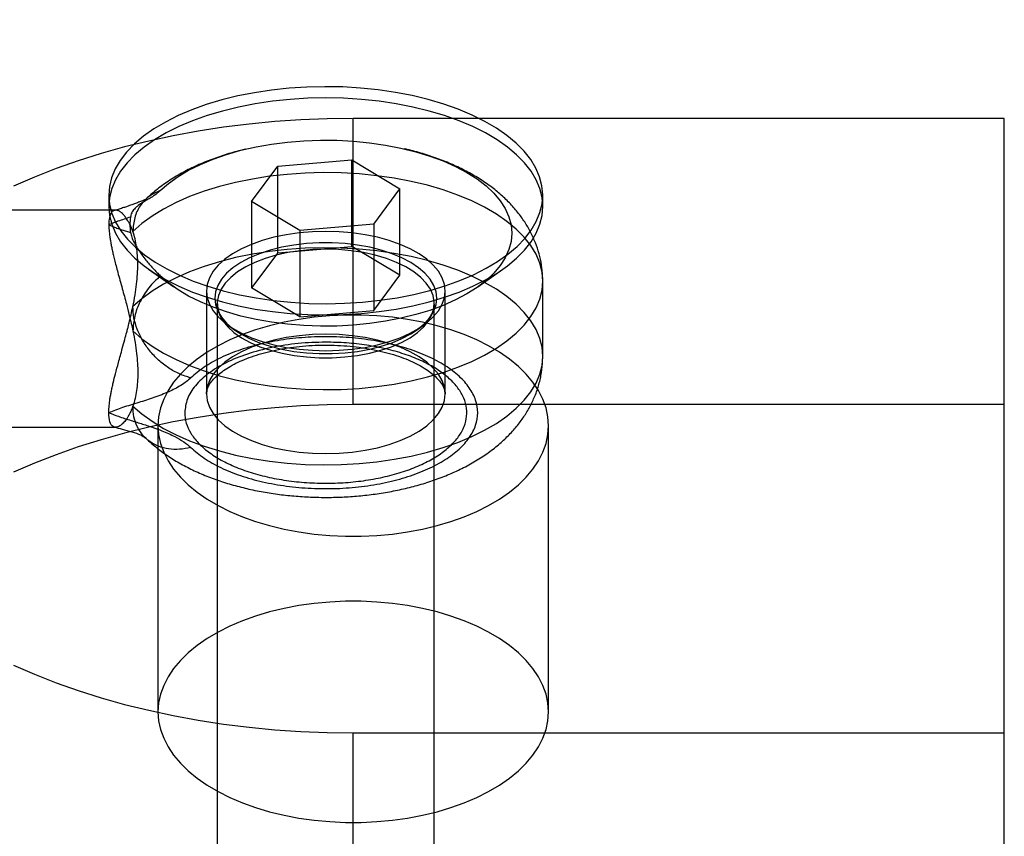
# Model space of a CAD drawing. Units: millimetres. Extents: x 16974 to 25940, y 39616 to 47239.
# Drawn here: x 21702 to 21725, y 41280 to 41299 of the extents above; entities that cross this region are included whole.
import ezdxf

# ---------------------------------------------------------------- set-up
doc = ezdxf.new("R2010")
doc.units = ezdxf.units.MM
doc.header["$LTSCALE"] = 200
doc.layers.add('OTWORY_MONTAŻOWE', color=1, linetype='Continuous')

msp = doc.modelspace()

# ---------------------------------------------------------------- linework, layer by layer
at = {"color": 7, "linetype": 'Continuous', "lineweight": 25}
for p, q in [((21709.83, 41289.816), (21709.83, 41296.409)), ((21724.83, 41296.409), (21709.83, 41296.409)), ((21724.83, 41289.816), (21724.83, 41296.409)), ((21724.83, 41282.249), (21724.83, 41296.409)), ((21707.488, 41294.493), (21708.089, 41295.306)), ((21708.089, 41295.306), (21709.796, 41295.452)), ((21708.089, 41293.314), (21708.089, 41295.306)), ((21709.796, 41293.46), (21709.796, 41295.452)), ((21709.796, 41295.452), (21710.903, 41294.785)), ((21704.195, 41294.639), (21704.195, 41294.38)), ((21710.302, 41293.973), (21710.903, 41294.785)), ((21710.903, 41292.794), (21710.903, 41294.785)), ((21714.195, 41294.38), (21714.195, 41294.639)), ((21708.595, 41293.827), (21707.488, 41294.493)), ((21707.488, 41294.493), (21707.488, 41292.501)), ((21704.357, 41294.293), (21693.68, 41294.293)), ((21710.302, 41293.973), (21708.595, 41293.827)), ((21710.302, 41293.973), (21710.302, 41291.981)), ((21708.595, 41293.827), (21708.595, 41291.835)), ((21708.089, 41293.314), (21709.796, 41293.46)), ((21710.903, 41292.794), (21709.796, 41293.46)), ((21708.089, 41293.314), (21707.488, 41292.501)), ((21705.113, 41292.936), (21705.694, 41292.526)), ((21710.302, 41291.981), (21710.903, 41292.794)), ((21712.697, 41292.526), (21713.278, 41292.936)), ((21714.195, 41290.927), (21714.195, 41292.659)), ((21706.445, 41292.431), (21706.445, 41290.061)), ((21708.595, 41291.835), (21707.488, 41292.501)), ((21711.945, 41290.061), (21711.945, 41292.431)), ((21706.695, 41292.143), (21706.695, 41274.472)), ((21711.695, 41274.472), (21711.695, 41292.143)), ((21708.595, 41291.835), (21710.302, 41291.981)), ((21706.95, 41291.637), (21707.106, 41291.527)), ((21711.285, 41291.527), (21711.441, 41291.637)), ((21724.83, 41289.816), (21709.83, 41289.816)), ((21724.83, 41275.656), (21724.83, 41289.816)), ((21693.68, 41289.293), (21704.355, 41289.293)), ((21705.33, 41289.329), (21705.33, 41282.736)), ((21714.33, 41282.736), (21714.33, 41289.329)), ((21709.83, 41275.656), (21709.83, 41282.249)), ((21709.83, 41282.249), (21724.83, 41282.249)), ((21724.83, 41275.656), (21724.83, 41282.249))]:
    msp.add_line(p, q, dxfattribs=at)
at = {"color": 7, "linetype": 'Continuous', "lineweight": 25, "flags": 128}
for points in [[(21708.352, 41297.104), (21707.948, 41297.06), (21707.552, 41297.001), (21707.168, 41296.925), (21706.798, 41296.833), (21706.443, 41296.727), (21706.108, 41296.606), (21705.794, 41296.472), (21705.503, 41296.325), (21705.237, 41296.167), (21704.998, 41295.998), (21704.788, 41295.82), (21704.608, 41295.634), (21704.46, 41295.441), (21704.343, 41295.243), (21704.26, 41295.041), (21704.211, 41294.836), (21704.195, 41294.629), (21704.214, 41294.423), (21704.267, 41294.218), (21704.354, 41294.016), (21704.473, 41293.818), (21704.625, 41293.626), (21704.808, 41293.44), (21705.021, 41293.263), (21705.262, 41293.096), (21705.531, 41292.939), (21705.824, 41292.793), (21706.141, 41292.66), (21706.478, 41292.541), (21706.834, 41292.436), (21707.206, 41292.346), (21707.592, 41292.271), (21707.988, 41292.213), (21708.393, 41292.172), (21708.803, 41292.147), (21709.216, 41292.139), (21709.629, 41292.149), (21710.039, 41292.175)], [(21710.039, 41292.175), (21710.443, 41292.218), (21710.838, 41292.278), (21711.223, 41292.354), (21711.593, 41292.446), (21711.947, 41292.552), (21712.283, 41292.673), (21712.597, 41292.807), (21712.888, 41292.954), (21713.154, 41293.112), (21713.393, 41293.281), (21713.603, 41293.459), (21713.783, 41293.645), (21713.931, 41293.837), (21714.047, 41294.036), (21714.131, 41294.238), (21714.18, 41294.443), (21714.195, 41294.65), (21714.177, 41294.856), (21714.124, 41295.061), (21714.037, 41295.263), (21713.918, 41295.461), (21713.766, 41295.653), (21713.583, 41295.838), (21713.37, 41296.015), (21713.128, 41296.183), (21712.86, 41296.34), (21712.567, 41296.486), (21712.25, 41296.619), (21711.913, 41296.738), (21711.557, 41296.843), (21711.185, 41296.933), (21710.799, 41297.007), (21710.403, 41297.065), (21709.998, 41297.107), (21709.588, 41297.132), (21709.175, 41297.139), (21708.762, 41297.13), (21708.352, 41297.104)], [(21709.195, 41296.88), (21708.783, 41296.871), (21708.372, 41296.845), (21707.968, 41296.803), (21707.572, 41296.744), (21707.187, 41296.669), (21706.816, 41296.578), (21706.461, 41296.472), (21706.124, 41296.352), (21705.809, 41296.219), (21705.517, 41296.073), (21705.25, 41295.915), (21705.01, 41295.747), (21704.798, 41295.569), (21704.617, 41295.384), (21704.466, 41295.191), (21704.348, 41294.993), (21704.264, 41294.791), (21704.213, 41294.586), (21704.195, 41294.38), (21704.213, 41294.173), (21704.264, 41293.968), (21704.348, 41293.766), (21704.466, 41293.568), (21704.617, 41293.375), (21704.798, 41293.19), (21705.01, 41293.012), (21705.25, 41292.844), (21705.517, 41292.686), (21705.809, 41292.54), (21706.124, 41292.407), (21706.461, 41292.287), (21706.816, 41292.181), (21707.187, 41292.09), (21707.572, 41292.015), (21707.968, 41291.956), (21708.372, 41291.914), (21708.783, 41291.888), (21709.195, 41291.88), (21709.608, 41291.888), (21710.018, 41291.914), (21710.423, 41291.956), (21710.819, 41292.015), (21711.204, 41292.09), (21711.575, 41292.181), (21711.93, 41292.287), (21712.267, 41292.407), (21712.582, 41292.54), (21712.874, 41292.686), (21713.141, 41292.844), (21713.381, 41293.012), (21713.593, 41293.19), (21713.774, 41293.375), (21713.925, 41293.568), (21714.042, 41293.766), (21714.127, 41293.968), (21714.178, 41294.173), (21714.195, 41294.38), (21714.178, 41294.586), (21714.127, 41294.791), (21714.042, 41294.993), (21713.925, 41295.191), (21713.774, 41295.384), (21713.593, 41295.569), (21713.381, 41295.747), (21713.141, 41295.915), (21712.874, 41296.073), (21712.582, 41296.219), (21712.267, 41296.352), (21711.93, 41296.472), (21711.575, 41296.578), (21711.204, 41296.669), (21710.819, 41296.744), (21710.423, 41296.803), (21710.018, 41296.845), (21709.608, 41296.871), (21709.195, 41296.88)], [(21709.83, 41296.409), (21709.226, 41296.401), (21708.623, 41296.376), (21708.024, 41296.335), (21707.428, 41296.277), (21706.838, 41296.203), (21706.256, 41296.113), (21705.681, 41296.008), (21705.116, 41295.886), (21704.562, 41295.75), (21704.021, 41295.598), (21703.493, 41295.432), (21702.98, 41295.251), (21702.483, 41295.057), (21702.003, 41294.849)], [(21705.383, 41294.746), (21705.573, 41294.912), (21705.791, 41295.068), (21706.036, 41295.214), (21706.306, 41295.348), (21706.598, 41295.47), (21706.911, 41295.579), (21707.242, 41295.673), (21707.589, 41295.752), (21707.948, 41295.816), (21708.317, 41295.863), (21708.693, 41295.893), (21709.073, 41295.907), (21709.454, 41295.904), (21709.833, 41295.884), (21710.207, 41295.848), (21710.573, 41295.795), (21710.928, 41295.726), (21711.269, 41295.641), (21711.594, 41295.542), (21711.9, 41295.428), (21712.185, 41295.302), (21712.446, 41295.163), (21712.681, 41295.013), (21712.889, 41294.854), (21713.068, 41294.685), (21713.216, 41294.51), (21713.333, 41294.329), (21713.417, 41294.143), (21713.467, 41293.954), (21713.484, 41293.764), (21713.467, 41293.573), (21713.417, 41293.385), (21713.333, 41293.199), (21713.216, 41293.018), (21713.068, 41292.842), (21712.889, 41292.674), (21712.681, 41292.514), (21712.446, 41292.365), (21712.185, 41292.226), (21711.9, 41292.099), (21711.594, 41291.986), (21711.269, 41291.887), (21710.928, 41291.802), (21710.573, 41291.733), (21710.207, 41291.68), (21709.833, 41291.643), (21709.454, 41291.623), (21709.073, 41291.62), (21708.693, 41291.634), (21708.317, 41291.665), (21707.948, 41291.712), (21707.589, 41291.775), (21707.242, 41291.855), (21706.911, 41291.949), (21706.598, 41292.057), (21706.306, 41292.179), (21706.036, 41292.314), (21705.791, 41292.46), (21705.573, 41292.616), (21705.383, 41292.781)], [(21704.751, 41291.513), (21704.957, 41291.332), (21705.193, 41291.161), (21705.456, 41290.999), (21705.745, 41290.85), (21706.058, 41290.712), (21706.393, 41290.589), (21706.747, 41290.479), (21707.118, 41290.385), (21707.504, 41290.306), (21707.901, 41290.244), (21708.308, 41290.199), (21708.72, 41290.17), (21709.136, 41290.159), (21709.552, 41290.165), (21709.966, 41290.189), (21710.374, 41290.229), (21710.775, 41290.287), (21711.164, 41290.361), (21711.539, 41290.451), (21711.899, 41290.556), (21712.239, 41290.676), (21712.559, 41290.809), (21712.855, 41290.955), (21713.126, 41291.114), (21713.369, 41291.282), (21713.584, 41291.461), (21713.768, 41291.648), (21713.92, 41291.841), (21714.04, 41292.041), (21714.126, 41292.244), (21714.178, 41292.451), (21714.195, 41292.659), (21714.178, 41292.867), (21714.126, 41293.073), (21714.04, 41293.277), (21713.92, 41293.477), (21713.768, 41293.67), (21713.584, 41293.857), (21713.369, 41294.035), (21713.126, 41294.204), (21712.855, 41294.362), (21712.559, 41294.509), (21712.239, 41294.642), (21711.899, 41294.762), (21711.539, 41294.867), (21711.164, 41294.957), (21710.775, 41295.031), (21710.374, 41295.088), (21709.966, 41295.129), (21709.552, 41295.153), (21709.136, 41295.159), (21708.72, 41295.148), (21708.308, 41295.119), (21707.901, 41295.074), (21707.504, 41295.012), (21707.118, 41294.933), (21706.747, 41294.839), (21706.393, 41294.729), (21706.058, 41294.606), (21705.745, 41294.468), (21705.456, 41294.319), (21705.193, 41294.157), (21704.957, 41293.985), (21704.751, 41293.805)], [(21706.445, 41292.431), (21706.463, 41292.277), (21706.514, 41292.125), (21706.6, 41291.977), (21706.718, 41291.834), (21706.867, 41291.699), (21707.045, 41291.574), (21707.251, 41291.459), (21707.481, 41291.356), (21707.732, 41291.267), (21708.002, 41291.192), (21708.287, 41291.133), (21708.584, 41291.09), (21708.888, 41291.065), (21709.195, 41291.056), (21709.503, 41291.065), (21709.807, 41291.09), (21710.104, 41291.133), (21710.389, 41291.192), (21710.659, 41291.267), (21710.91, 41291.356), (21711.14, 41291.459), (21711.345, 41291.574), (21711.524, 41291.699), (21711.673, 41291.834), (21711.791, 41291.977), (21711.877, 41292.125), (21711.928, 41292.277), (21711.945, 41292.431), (21711.928, 41292.585), (21711.877, 41292.737), (21711.791, 41292.885), (21711.673, 41293.028), (21711.524, 41293.163), (21711.345, 41293.288), (21711.14, 41293.403), (21710.91, 41293.506), (21710.659, 41293.595), (21710.389, 41293.67), (21710.104, 41293.729), (21709.807, 41293.772), (21709.503, 41293.797), (21709.195, 41293.806), (21708.888, 41293.797), (21708.584, 41293.772), (21708.287, 41293.729), (21708.002, 41293.67), (21707.732, 41293.595), (21707.481, 41293.506), (21707.251, 41293.403), (21707.045, 41293.288), (21706.867, 41293.163), (21706.718, 41293.028), (21706.6, 41292.885), (21706.514, 41292.737), (21706.463, 41292.585), (21706.445, 41292.431)], [(21706.637, 41292.265), (21706.654, 41292.117), (21706.706, 41291.97), (21706.791, 41291.828), (21706.909, 41291.691), (21707.058, 41291.562), (21707.235, 41291.443), (21707.44, 41291.335), (21707.668, 41291.239), (21707.916, 41291.157), (21708.182, 41291.091), (21708.462, 41291.04), (21708.751, 41291.005), (21709.047, 41290.988), (21709.344, 41290.988), (21709.64, 41291.005), (21709.929, 41291.04), (21710.209, 41291.091), (21710.475, 41291.157), (21710.723, 41291.239), (21710.951, 41291.335), (21711.155, 41291.443), (21711.333, 41291.562), (21711.482, 41291.691), (21711.6, 41291.828), (21711.685, 41291.97), (21711.737, 41292.117), (21711.754, 41292.265), (21711.737, 41292.414), (21711.685, 41292.56), (21711.6, 41292.703), (21711.482, 41292.839), (21711.333, 41292.968), (21711.155, 41293.088), (21710.951, 41293.196), (21710.723, 41293.291), (21710.475, 41293.373), (21710.209, 41293.44), (21709.929, 41293.491), (21709.64, 41293.525), (21709.344, 41293.542), (21709.047, 41293.542), (21708.751, 41293.525), (21708.462, 41293.491), (21708.182, 41293.44), (21707.916, 41293.373), (21707.668, 41293.291), (21707.44, 41293.196), (21707.235, 41293.088), (21707.058, 41292.968), (21706.909, 41292.839), (21706.791, 41292.703), (21706.706, 41292.56), (21706.654, 41292.414), (21706.637, 41292.265)], [(21704.751, 41289.781), (21704.957, 41289.6), (21705.193, 41289.429), (21705.456, 41289.267), (21705.745, 41289.117), (21706.058, 41288.98), (21706.393, 41288.856), (21706.747, 41288.747), (21707.118, 41288.653), (21707.504, 41288.574), (21707.901, 41288.512), (21708.308, 41288.467), (21708.72, 41288.438), (21709.136, 41288.427), (21709.552, 41288.433), (21709.966, 41288.457), (21710.374, 41288.497), (21710.775, 41288.555), (21711.164, 41288.629), (21711.539, 41288.719), (21711.899, 41288.824), (21712.239, 41288.944), (21712.559, 41289.077), (21712.855, 41289.223), (21713.126, 41289.381), (21713.369, 41289.55), (21713.584, 41289.729), (21713.768, 41289.915), (21713.92, 41290.109), (21714.04, 41290.309), (21714.126, 41290.512), (21714.178, 41290.719), (21714.195, 41290.927), (21714.178, 41291.135), (21714.126, 41291.341), (21714.04, 41291.545), (21713.92, 41291.745), (21713.768, 41291.938), (21713.584, 41292.125), (21713.369, 41292.303), (21713.126, 41292.472), (21712.855, 41292.63), (21712.559, 41292.777), (21712.239, 41292.91), (21711.899, 41293.03), (21711.539, 41293.135), (21711.164, 41293.225), (21710.775, 41293.299), (21710.374, 41293.356), (21709.966, 41293.397), (21709.552, 41293.421), (21709.136, 41293.427), (21708.72, 41293.416), (21708.308, 41293.387), (21707.901, 41293.342), (21707.504, 41293.28), (21707.118, 41293.201), (21706.747, 41293.107), (21706.393, 41292.997), (21706.058, 41292.874), (21705.745, 41292.736), (21705.456, 41292.586), (21705.193, 41292.425), (21704.957, 41292.253), (21704.751, 41292.073)], [(21709.195, 41293.393), (21708.9, 41293.384), (21708.608, 41293.358), (21708.325, 41293.315), (21708.054, 41293.255), (21707.799, 41293.18), (21707.563, 41293.09), (21707.351, 41292.986), (21707.164, 41292.871), (21707.006, 41292.746), (21706.879, 41292.613), (21706.784, 41292.472), (21706.723, 41292.327), (21706.697, 41292.18), (21706.705, 41292.032), (21706.749, 41291.885), (21706.827, 41291.742), (21706.938, 41291.605), (21707.081, 41291.475), (21707.254, 41291.355), (21707.454, 41291.246), (21707.678, 41291.149), (21707.924, 41291.066), (21708.188, 41290.999), (21708.465, 41290.947), (21708.753, 41290.912), (21709.047, 41290.895), (21709.344, 41290.895), (21709.638, 41290.912), (21709.926, 41290.947), (21710.203, 41290.999), (21710.467, 41291.066), (21710.712, 41291.149), (21710.937, 41291.246), (21711.137, 41291.355), (21711.309, 41291.475), (21711.452, 41291.605), (21711.564, 41291.742), (21711.642, 41291.885), (21711.686, 41292.032), (21711.694, 41292.18), (21711.668, 41292.327), (21711.607, 41292.472), (21711.512, 41292.613), (21711.385, 41292.746), (21711.227, 41292.871), (21711.04, 41292.986), (21710.828, 41293.09), (21710.592, 41293.18), (21710.337, 41293.255), (21710.066, 41293.315), (21709.783, 41293.358), (21709.491, 41293.384), (21709.195, 41293.393)], [(21705.33, 41289.329), (21705.344, 41289.124), (21705.388, 41288.92), (21705.461, 41288.719), (21705.561, 41288.522), (21705.69, 41288.33), (21705.845, 41288.144), (21706.026, 41287.967), (21706.232, 41287.798), (21706.462, 41287.639), (21706.713, 41287.491), (21706.984, 41287.354), (21707.274, 41287.231), (21707.58, 41287.121), (21707.901, 41287.026), (21708.234, 41286.946), (21708.578, 41286.881), (21708.93, 41286.832), (21709.287, 41286.799), (21709.649, 41286.782), (21710.011, 41286.782), (21710.372, 41286.799), (21710.73, 41286.832), (21711.082, 41286.881), (21711.426, 41286.946), (21711.759, 41287.026), (21712.08, 41287.121), (21712.386, 41287.231), (21712.676, 41287.354), (21712.947, 41287.491), (21713.198, 41287.639), (21713.427, 41287.798), (21713.633, 41287.967), (21713.814, 41288.144), (21713.97, 41288.33), (21714.098, 41288.522), (21714.199, 41288.719), (21714.272, 41288.92), (21714.315, 41289.124), (21714.33, 41289.329), (21714.315, 41289.534), (21714.272, 41289.738), (21714.199, 41289.939), (21714.098, 41290.136), (21713.97, 41290.328), (21713.814, 41290.513), (21713.633, 41290.691), (21713.427, 41290.86), (21713.198, 41291.019), (21712.947, 41291.167), (21712.676, 41291.303), (21712.386, 41291.426), (21712.08, 41291.536), (21711.759, 41291.632), (21711.426, 41291.712), (21711.082, 41291.777), (21710.73, 41291.826), (21710.372, 41291.859), (21710.011, 41291.876), (21709.649, 41291.876), (21709.287, 41291.859), (21708.93, 41291.826), (21708.578, 41291.777), (21708.234, 41291.712), (21707.901, 41291.632), (21707.58, 41291.536), (21707.274, 41291.426), (21706.984, 41291.303), (21706.713, 41291.167), (21706.462, 41291.019), (21706.232, 41290.86), (21706.026, 41290.691), (21705.845, 41290.513), (21705.69, 41290.328), (21705.561, 41290.136), (21705.461, 41289.939), (21705.388, 41289.738), (21705.344, 41289.534), (21705.33, 41289.329)], [(21706.445, 41290.061), (21706.463, 41289.907), (21706.514, 41289.755), (21706.6, 41289.607), (21706.718, 41289.464), (21706.867, 41289.329), (21707.045, 41289.204), (21707.251, 41289.089), (21707.481, 41288.986), (21707.732, 41288.897), (21708.002, 41288.822), (21708.287, 41288.763), (21708.584, 41288.72), (21708.888, 41288.694), (21709.195, 41288.686), (21709.503, 41288.694), (21709.807, 41288.72), (21710.104, 41288.763), (21710.389, 41288.822), (21710.659, 41288.897), (21710.91, 41288.986), (21711.14, 41289.089), (21711.345, 41289.204), (21711.524, 41289.329), (21711.673, 41289.464), (21711.791, 41289.607), (21711.877, 41289.755), (21711.928, 41289.907), (21711.945, 41290.061), (21711.928, 41290.215), (21711.877, 41290.367), (21711.791, 41290.515), (21711.673, 41290.657), (21711.524, 41290.792), (21711.345, 41290.918), (21711.14, 41291.033), (21710.91, 41291.136), (21710.659, 41291.225), (21710.389, 41291.3), (21710.104, 41291.359), (21709.807, 41291.401), (21709.503, 41291.427), (21709.195, 41291.436), (21708.888, 41291.427), (21708.584, 41291.401), (21708.287, 41291.359), (21708.002, 41291.3), (21707.732, 41291.225), (21707.481, 41291.136), (21707.251, 41291.033), (21707.045, 41290.918), (21706.867, 41290.792), (21706.718, 41290.657), (21706.6, 41290.515), (21706.514, 41290.367), (21706.463, 41290.215), (21706.445, 41290.061)], [(21709.83, 41289.816), (21709.226, 41289.808), (21708.623, 41289.783), (21708.024, 41289.742), (21707.428, 41289.684), (21706.838, 41289.61), (21706.256, 41289.52), (21705.681, 41289.415), (21705.116, 41289.293), (21704.562, 41289.157), (21704.021, 41289.005), (21703.493, 41288.839), (21702.98, 41288.658), (21702.483, 41288.464), (21702.003, 41288.256)], [(21705.33, 41282.736), (21705.344, 41282.531), (21705.388, 41282.327), (21705.461, 41282.126), (21705.561, 41281.929), (21705.69, 41281.737), (21705.845, 41281.551), (21706.026, 41281.374), (21706.232, 41281.205), (21706.462, 41281.046), (21706.713, 41280.898), (21706.984, 41280.761), (21707.274, 41280.638), (21707.58, 41280.528), (21707.901, 41280.433), (21708.234, 41280.353), (21708.578, 41280.288), (21708.93, 41280.238), (21709.287, 41280.206), (21709.649, 41280.189), (21710.011, 41280.189), (21710.372, 41280.206), (21710.73, 41280.238), (21711.082, 41280.288), (21711.426, 41280.353), (21711.759, 41280.433), (21712.08, 41280.528), (21712.386, 41280.638), (21712.676, 41280.761), (21712.947, 41280.898), (21713.198, 41281.046), (21713.427, 41281.205), (21713.633, 41281.374), (21713.814, 41281.551), (21713.97, 41281.737), (21714.098, 41281.929), (21714.199, 41282.126), (21714.272, 41282.327), (21714.315, 41282.531), (21714.33, 41282.736), (21714.315, 41282.941), (21714.272, 41283.145), (21714.199, 41283.346), (21714.098, 41283.543), (21713.97, 41283.735), (21713.814, 41283.92), (21713.633, 41284.098), (21713.427, 41284.267), (21713.198, 41284.426), (21712.947, 41284.574), (21712.676, 41284.71), (21712.386, 41284.833), (21712.08, 41284.943), (21711.759, 41285.039), (21711.426, 41285.119), (21711.082, 41285.184), (21710.73, 41285.233), (21710.372, 41285.266), (21710.011, 41285.283), (21709.649, 41285.283), (21709.287, 41285.266), (21708.93, 41285.233), (21708.578, 41285.184), (21708.234, 41285.119), (21707.901, 41285.039), (21707.58, 41284.943), (21707.274, 41284.833), (21706.984, 41284.71), (21706.713, 41284.574), (21706.462, 41284.426), (21706.232, 41284.267), (21706.026, 41284.098), (21705.845, 41283.92), (21705.69, 41283.735), (21705.561, 41283.543), (21705.461, 41283.346), (21705.388, 41283.145), (21705.344, 41282.941), (21705.33, 41282.736)], [(21702.003, 41283.809), (21702.483, 41283.601), (21702.98, 41283.407), (21703.493, 41283.226), (21704.021, 41283.06), (21704.562, 41282.908), (21705.116, 41282.771), (21705.681, 41282.65), (21706.256, 41282.544), (21706.838, 41282.454), (21707.428, 41282.381), (21708.024, 41282.323), (21708.623, 41282.282), (21709.226, 41282.257), (21709.83, 41282.249)]]:
    msp.add_lwpolyline(points, dxfattribs=at)
at = {"color": 7, "linetype": 'Continuous', "lineweight": 25}
msp.add_arc((21705.816, 41293.958), 1.134, 171.1374, 188.8626, dxfattribs=at)
for points, knots in [([(21707.341, 41295.698), (21707.306, 41295.689), (21707.147, 41295.65), (21706.872, 41295.572), (21706.524, 41295.45), (21706.187, 41295.309), (21705.865, 41295.146), (21705.561, 41294.962), (21705.289, 41294.763), (21705.122, 41294.616), (21705.045, 41294.542), (21705.04, 41294.538)], [0, 0, 0, 0, 0.0395509, 0.1742767, 0.3105275, 0.4484675, 0.5880524, 0.728837, 0.869283, 0.9927996, 1, 1, 1, 1]), ([(21714.195, 41292.657), (21714.195, 41292.693), (21714.193, 41292.818), (21714.171, 41293.031), (21714.115, 41293.293), (21714.03, 41293.546), (21713.919, 41293.791), (21713.781, 41294.027), (21713.617, 41294.252), (21713.426, 41294.468), (21713.209, 41294.673), (21712.964, 41294.867), (21712.692, 41295.049), (21712.395, 41295.215), (21712.076, 41295.366), (21711.739, 41295.498), (21711.387, 41295.612), (21711.141, 41295.677), (21711.014, 41295.706), (21711.009, 41295.707)], [0, 0, 0, 0, 0.022824, 0.080532, 0.137953, 0.195498, 0.253605, 0.312729, 0.373331, 0.435851, 0.500641, 0.567861, 0.637364, 0.708655, 0.780998, 0.853576, 0.925835, 0.997575, 1, 1, 1, 1]), ([(21705.384, 41294.746), (21705.353, 41294.717), (21705.284, 41294.655), (21705.18, 41294.59), (21705.066, 41294.525), (21704.956, 41294.46), (21704.858, 41294.391), (21704.792, 41294.329), (21704.752, 41294.277), (21704.725, 41294.231), (21704.706, 41294.183), (21704.699, 41294.149), (21704.696, 41294.133)], [0, 0, 0, 0, 0.112342, 0.247519, 0.348937, 0.497664, 0.644428, 0.748983, 0.817606, 0.88227, 0.943036, 1, 1, 1, 1]), ([(21704.967, 41294.455), (21704.992, 41294.483), (21705.037, 41294.534), (21705.031, 41294.538), (21704.957, 41294.506), (21704.863, 41294.468), (21704.775, 41294.435), (21704.686, 41294.403), (21704.596, 41294.372), (21704.505, 41294.341), (21704.399, 41294.308), (21704.341, 41294.292), (21704.308, 41294.283)], [0, 0, 0, 0, 0.1712, 0.307102, 0.419469, 0.518365, 0.602187, 0.676847, 0.730318, 0.798749, 0.88583, 1, 1, 1, 1]), ([(21704.751, 41293.805), (21704.742, 41293.832), (21704.72, 41293.899), (21704.679, 41293.98), (21704.639, 41294.049), (21704.609, 41294.094), (21704.582, 41294.132), (21704.551, 41294.173), (21704.513, 41294.214), (21704.475, 41294.247), (21704.442, 41294.268), (21704.415, 41294.281), (21704.367, 41294.297), (21704.306, 41294.293), (21704.243, 41294.233), (21704.205, 41294.129), (21704.199, 41294.016), (21704.195, 41293.958)], [0, 0, 0, 0, 0.04827, 0.120269, 0.16642, 0.207202, 0.235808, 0.274001, 0.334188, 0.386727, 0.431616, 0.468855, 0.498444, 0.635162, 0.752062, 0.872409, 1, 1, 1, 1]), ([(21704.696, 41294.133), (21704.599, 41294.102), (21704.426, 41294.048), (21704.266, 41293.985), (21704.195, 41293.958)], [0, 0, 0, 0, 0.564247, 1, 1, 1, 1]), ([(21704.195, 41293.958), (21704.2, 41293.866), (21704.207, 41293.751), (21704.236, 41293.576), (21704.253, 41293.481), (21704.274, 41293.379), (21704.299, 41293.269), (21704.328, 41293.148), (21704.364, 41293.011), (21704.405, 41292.854), (21704.454, 41292.677), (21704.52, 41292.437), (21704.594, 41292.165), (21704.663, 41291.896), (21704.714, 41291.688), (21704.739, 41291.57), (21704.751, 41291.513)], [0, 0, 0, 0, 0.169543, 0.213987, 0.259269, 0.30541, 0.352432, 0.402082, 0.457522, 0.518768, 0.585831, 0.65872, 0.783748, 0.876431, 0.941375, 1, 1, 1, 1]), ([(21704.195, 41293.958), (21704.196, 41293.958), (21704.196, 41293.957), (21704.197, 41293.956), (21704.202, 41293.953), (21704.221, 41293.943), (21704.264, 41293.926), (21704.339, 41293.898), (21704.413, 41293.872), (21704.478, 41293.85), (21704.525, 41293.834), (21704.576, 41293.818), (21704.631, 41293.8), (21704.669, 41293.788), (21704.689, 41293.782)], [0, 0, 0, 0, 0.002542, 0.005755, 0.014473, 0.041832, 0.137843, 0.289664, 0.497522, 0.584108, 0.677639, 0.778125, 0.885577, 1, 1, 1, 1]), ([(21704.696, 41293.783), (21704.704, 41293.747), (21704.722, 41293.669), (21704.773, 41293.558), (21704.829, 41293.458), (21704.885, 41293.367), (21704.96, 41293.26), (21705.043, 41293.152), (21705.129, 41293.05), (21705.214, 41292.954), (21705.301, 41292.862), (21705.357, 41292.807), (21705.383, 41292.781)], [0, 0, 0, 0, 0.118416, 0.251373, 0.317398, 0.401452, 0.503247, 0.616529, 0.705746, 0.800189, 0.906823, 1, 1, 1, 1]), ([(21704.751, 41292.073), (21704.769, 41292.162), (21704.803, 41292.337), (21704.849, 41292.667), (21704.876, 41293.051), (21704.849, 41293.393), (21704.803, 41293.639), (21704.769, 41293.749), (21704.751, 41293.805)], [0, 0, 0, 0, 0.133287, 0.260906, 0.500001, 0.739214, 0.866803, 1, 1, 1, 1]), ([(21706.86, 41291.748), (21706.849, 41291.761), (21706.808, 41291.812), (21706.754, 41291.899), (21706.71, 41292.009), (21706.697, 41292.088), (21706.696, 41292.13), (21706.695, 41292.137)], [0, 0, 0, 0, 0.100746, 0.375212, 0.655709, 0.948835, 1, 1, 1, 1]), ([(21711.695, 41292.127), (21711.692, 41292.096), (21711.687, 41292.03), (21711.651, 41291.928), (21711.589, 41291.817), (21711.498, 41291.705), (21711.391, 41291.605), (21711.31, 41291.545), (21711.277, 41291.521)], [0, 0, 0, 0, 0.160295, 0.341956, 0.515481, 0.699717, 0.879218, 1, 1, 1, 1]), ([(21704.195, 41289.628), (21704.2, 41289.721), (21704.206, 41289.837), (21704.235, 41290.013), (21704.253, 41290.109), (21704.274, 41290.211), (21704.305, 41290.347), (21704.352, 41290.536), (21704.423, 41290.798), (21704.497, 41291.066), (21704.561, 41291.302), (21704.603, 41291.46), (21704.633, 41291.57), (21704.651, 41291.64), (21704.693, 41291.805), (21704.724, 41291.947), (21704.751, 41292.073)], [0, 0, 0, 0, 0.1713633, 0.2159032, 0.2611373, 0.3070879, 0.3537764, 0.4389492, 0.5411164, 0.6603253, 0.7358495, 0.7959743, 0.8275023, 0.8521823, 0.8700145, 1, 1, 1, 1]), ([(21704.751, 41291.513), (21704.769, 41291.424), (21704.803, 41291.249), (21704.849, 41290.919), (21704.876, 41290.534), (21704.849, 41290.193), (21704.803, 41289.947), (21704.769, 41289.837), (21704.751, 41289.781)], [0, 0, 0, 0, 0.133287, 0.260906, 0.500001, 0.739214, 0.866803, 1, 1, 1, 1]), ([(21706.445, 41290.061), (21706.446, 41290.076), (21706.448, 41290.115), (21706.464, 41290.179), (21706.502, 41290.26), (21706.563, 41290.35), (21706.65, 41290.446), (21706.767, 41290.547), (21706.91, 41290.647), (21707.078, 41290.744), (21707.27, 41290.835), (21707.485, 41290.919), (21707.72, 41290.993), (21707.973, 41291.058), (21708.24, 41291.11), (21708.519, 41291.15), (21708.807, 41291.176), (21709.099, 41291.187), (21709.393, 41291.185), (21709.684, 41291.168), (21709.97, 41291.137), (21710.247, 41291.093), (21710.511, 41291.036), (21710.76, 41290.967), (21710.989, 41290.888), (21711.197, 41290.801), (21711.382, 41290.706), (21711.54, 41290.608), (21711.672, 41290.508), (21711.776, 41290.41), (21711.853, 41290.317), (21711.905, 41290.231), (21711.935, 41290.152), (21711.945, 41290.098), (21711.945, 41290.067), (21711.945, 41290.059)], [0, 0, 0, 0, 0.022804, 0.057315, 0.0883, 0.117624, 0.148768, 0.179128, 0.209317, 0.239565, 0.270017, 0.300724, 0.331685, 0.362875, 0.394257, 0.42579, 0.457435, 0.489153, 0.520908, 0.552661, 0.584366, 0.615986, 0.647483, 0.678816, 0.709945, 0.740828, 0.771436, 0.801754, 0.831812, 0.861714, 0.891653, 0.922004, 0.953588, 0.988078, 1, 1, 1, 1]), ([(21705.04, 41289.048), (21705.089, 41289.003), (21705.213, 41288.886), (21705.434, 41288.713), (21705.708, 41288.532), (21706.005, 41288.366), (21706.325, 41288.216), (21706.663, 41288.084), (21707.015, 41287.971), (21707.378, 41287.876), (21707.749, 41287.8), (21708.127, 41287.742), (21708.509, 41287.702), (21708.894, 41287.679), (21709.281, 41287.674), (21709.667, 41287.687), (21710.051, 41287.717), (21710.43, 41287.765), (21710.804, 41287.831), (21711.171, 41287.915), (21711.53, 41288.017), (21711.878, 41288.139), (21712.214, 41288.282), (21712.535, 41288.445), (21712.839, 41288.63), (21713.11, 41288.829), (21713.346, 41289.038), (21713.547, 41289.25), (21713.721, 41289.471), (21713.868, 41289.702), (21713.993, 41289.948), (21714.091, 41290.209), (21714.159, 41290.484), (21714.191, 41290.723), (21714.194, 41290.87), (21714.195, 41290.925)], [0, 0, 0, 0, 0.019462, 0.050208, 0.081631, 0.113862, 0.146558, 0.179348, 0.211991, 0.244396, 0.276553, 0.308488, 0.34025, 0.371896, 0.403484, 0.435075, 0.466717, 0.498466, 0.53039, 0.562554, 0.595027, 0.627869, 0.661118, 0.694763, 0.72869, 0.762522, 0.792249, 0.82095, 0.848644, 0.875446, 0.901517, 0.929732, 0.957172, 0.983966, 1, 1, 1, 1]), ([(21706.085, 41290.43), (21706.052, 41290.4), (21705.985, 41290.34), (21705.86, 41290.256), (21705.723, 41290.179), (21705.574, 41290.107), (21705.413, 41290.041), (21705.185, 41289.956), (21704.881, 41289.859), (21704.522, 41289.752), (21704.301, 41289.668), (21704.195, 41289.628)], [0, 0, 0, 0, 0.080905, 0.164129, 0.250474, 0.327743, 0.410865, 0.500171, 0.66713, 0.842279, 1, 1, 1, 1]), ([(21704.751, 41289.781), (21704.745, 41289.764), (21704.733, 41289.729), (21704.712, 41289.678), (21704.689, 41289.629), (21704.666, 41289.583), (21704.639, 41289.535), (21704.611, 41289.491), (21704.579, 41289.446), (21704.545, 41289.404), (21704.502, 41289.361), (21704.454, 41289.324), (21704.406, 41289.3), (21704.364, 41289.291), (21704.328, 41289.294), (21704.273, 41289.316), (21704.211, 41289.395), (21704.201, 41289.552), (21704.195, 41289.628)], [0, 0, 0, 0, 0.030462, 0.062348, 0.09566, 0.130402, 0.160851, 0.20605, 0.244381, 0.289266, 0.340708, 0.413259, 0.480099, 0.541234, 0.596676, 0.64644, 0.828255, 1, 1, 1, 1]), ([(21704.195, 41289.628), (21704.269, 41289.6), (21704.434, 41289.536), (21704.698, 41289.452), (21704.975, 41289.367), (21705.212, 41289.289), (21705.412, 41289.216), (21705.573, 41289.149), (21705.748, 41289.065), (21705.929, 41288.961), (21706.033, 41288.87), (21706.085, 41288.826)], [0, 0, 0, 0, 0.110829, 0.249597, 0.374422, 0.499342, 0.588578, 0.671835, 0.749447, 0.877701, 1, 1, 1, 1]), ([(21704.321, 41289.298), (21704.381, 41289.281), (21704.506, 41289.246), (21704.721, 41289.193), (21704.933, 41289.122), (21705.011, 41289.068), (21705.048, 41289.043)], [0, 0, 0, 0, 0.248768, 0.517959, 0.775648, 1, 1, 1, 1])]:
    msp.add_open_spline(points, degree=3, knots=knots, dxfattribs=at)
for points in [[(21705.383, 41294.747), (21705.292, 41294.705), (21705.108, 41294.623), (21704.909, 41294.402), (21704.776, 41294.129), (21704.76, 41293.913), (21704.751, 41293.805)], [(21705.383, 41292.781), (21705.292, 41292.693), (21705.108, 41292.516), (21704.909, 41292.192), (21704.776, 41291.85), (21704.76, 41291.626), (21704.751, 41291.513)], [(21706.085, 41290.43), (21705.997, 41290.457), (21705.823, 41290.512), (21705.571, 41290.654), (21705.339, 41290.834), (21705.136, 41291.049), (21704.969, 41291.29), (21704.846, 41291.548), (21704.766, 41291.814), (21704.756, 41291.986), (21704.751, 41292.073)], [(21709.195, 41291.253), (21708.983, 41291.247), (21708.557, 41291.235), (21707.944, 41291.138), (21707.378, 41290.988), (21706.883, 41290.784), (21706.475, 41290.536), (21706.175, 41290.254), (21705.982, 41289.947), (21705.958, 41289.734), (21705.945, 41289.628)], [(21705.945, 41289.628), (21705.952, 41289.548), (21705.966, 41289.389), (21706.075, 41289.154), (21706.247, 41288.931), (21706.483, 41288.722), (21706.779, 41288.533), (21707.126, 41288.367), (21707.519, 41288.229), (21707.947, 41288.121), (21708.403, 41288.046), (21708.876, 41288.005), (21709.355, 41287.999), (21709.832, 41288.028), (21710.294, 41288.092), (21710.733, 41288.19), (21711.138, 41288.318), (21711.502, 41288.475), (21711.815, 41288.656), (21712.072, 41288.859), (21712.267, 41289.078), (21712.395, 41289.31), (21712.453, 41289.548), (21712.442, 41289.788), (21712.359, 41290.024), (21712.209, 41290.252), (21711.993, 41290.466), (21711.717, 41290.662), (21711.386, 41290.836), (21711.008, 41290.984), (21710.59, 41291.102), (21710.142, 41291.188), (21709.674, 41291.243), (21709.355, 41291.249), (21709.195, 41291.253)], [(21706.085, 41288.826), (21706.182, 41288.742), (21706.377, 41288.573), (21706.77, 41288.356), (21707.224, 41288.172), (21707.735, 41288.029), (21708.285, 41287.93), (21708.861, 41287.878), (21709.446, 41287.874), (21710.024, 41287.919), (21710.58, 41288.012), (21711.097, 41288.149), (21711.561, 41288.327), (21711.959, 41288.541), (21712.282, 41288.785), (21712.518, 41289.053), (21712.663, 41289.336), (21712.712, 41289.628), (21712.663, 41289.919), (21712.518, 41290.203), (21712.282, 41290.47), (21711.959, 41290.715), (21711.561, 41290.929), (21711.097, 41291.107), (21710.58, 41291.244), (21710.024, 41291.336), (21709.446, 41291.381), (21708.861, 41291.378), (21708.285, 41291.326), (21707.735, 41291.227), (21707.224, 41291.084), (21706.77, 41290.9), (21706.377, 41290.682), (21706.182, 41290.514), (21706.085, 41290.43)], [(21706.085, 41288.826), (21705.997, 41288.808), (21705.823, 41288.773), (21705.571, 41288.785), (21705.339, 41288.846), (21705.136, 41288.956), (21704.969, 41289.111), (21704.846, 41289.305), (21704.766, 41289.53), (21704.756, 41289.697), (21704.751, 41289.781)]]:
    msp.add_open_spline(points, degree=3, dxfattribs=at)
at = {"layer": 'OTWORY_MONTAŻOWE'}
msp.add_circle((21741.68, 41132.267), 200, dxfattribs=at)

doc.saveas('drawing.dxf')
